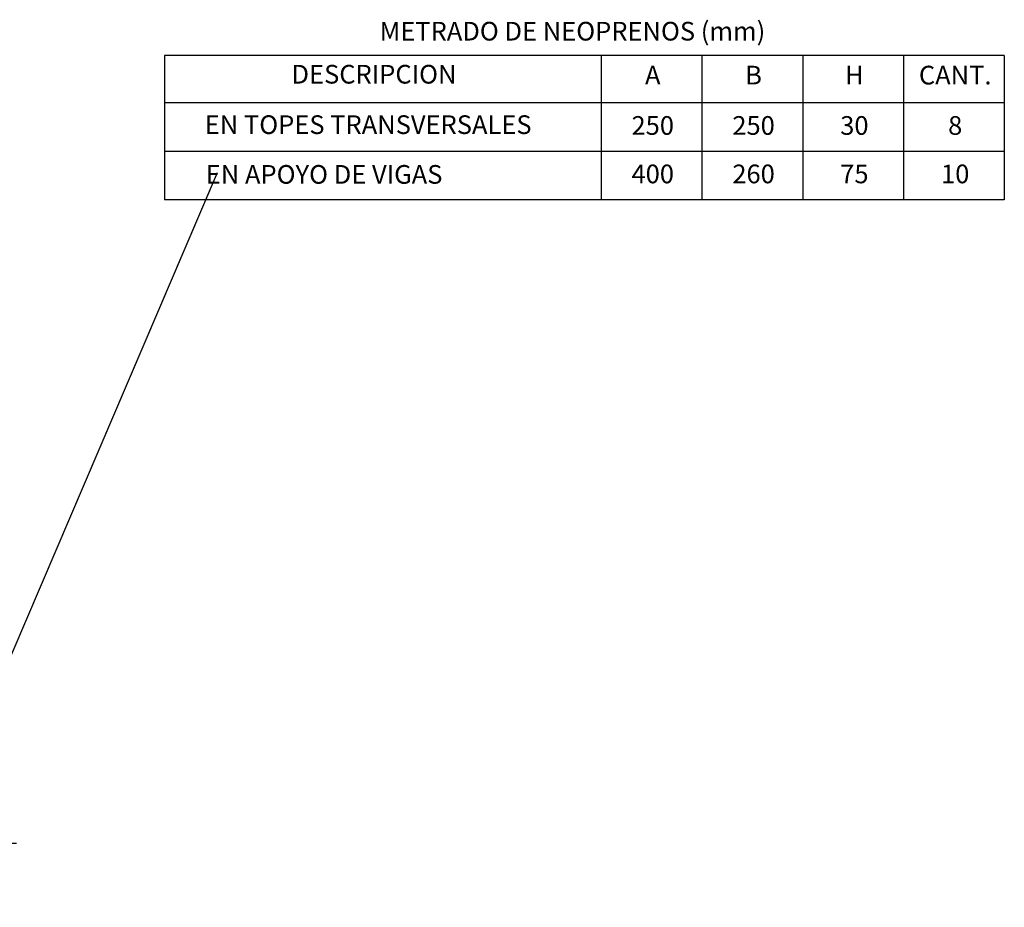
# Model space of a CAD drawing. Units: millimetres. Extents: x 837531 to 839370, y 9136133 to 9136736.
# Drawn here: x 839072 to 839073, y 9136231 to 9136233 of the extents above; entities that cross this region are included whole.
import ezdxf
from ezdxf.enums import TextEntityAlignment as Align

# ---------------------------------------------------------------- set-up
doc = ezdxf.new("R2010")
doc.units = ezdxf.units.MM
doc.header["$LTSCALE"] = 0.5
doc.header["$MEASUREMENT"] = 0
for name, color, linetype in [('21', 3, 'Continuous'), ('23', 2, 'Continuous'), ('COTAS', 3, 'Continuous')]:
    doc.layers.add(name, color=color, linetype=linetype)
doc.styles.add('ECHI', font='romans.shx')
doc.styles.add('T10', font='romans.shx')
doc.dimstyles.new('ESTANDAR  100', dxfattribs={"dimtxt": 0.27, "dimasz": 0.18, "dimexe": 0.18, "dimexo": 0.0625, "dimgap": 0.1, "dimtad": 1, "dimzin": 0, "dimdsep": 46, "dimtxsty": 'ECHI', "dimblk": 'ARCHTICK', "dimcen": 0.09, "dimdle": 0.2, "dimclrd": 3, "dimclre": 3, "dimclrt": 7, "dimazin": 0, "dimtfac": 1, "dimtmove": 2, "dimatfit": 3, "dimfxl": 0.18, "dimtolj": 1, "dimtzin": 0, "dimarcsym": 0})

# ---------------------------------------------------------------- blocks, each defined once
blk = doc.blocks.new('_ArchTick')
at = {"color": 0, "linetype": 'ByBlock', "const_width": 0.15}
blk.add_lwpolyline([(-0.5, -0.5), (0.5, 0.5)], dxfattribs=at)

msp = doc.modelspace()

# ---------------------------------------------------------------- linework, layer by layer
at = {"layer": '21'}
for p, q in [((839072.142275, 9136232.498775), (839072.142275, 9136232.315404)), ((839073.209806, 9136232.498775), (839072.142275, 9136232.498775)), ((839072.697285, 9136232.498775), (839072.697285, 9136232.315404)), ((839072.825415, 9136232.498775), (839072.825415, 9136232.315404)), ((839072.953545, 9136232.498775), (839072.953545, 9136232.315404)), ((839073.081676, 9136232.498775), (839073.081676, 9136232.315404)), ((839073.209806, 9136232.498775), (839073.209806, 9136232.315404)), ((839073.209806, 9136232.438604), (839072.142275, 9136232.438604)), ((839073.209806, 9136232.438604), (839072.142275, 9136232.438604)), ((839073.209806, 9136232.438604), (839072.142275, 9136232.438604)), ((839073.209806, 9136232.377004), (839072.142275, 9136232.377004)), ((839073.209806, 9136232.315404), (839072.142275, 9136232.315404))]:
    msp.add_line(p, q, dxfattribs=at)

# ---------------------------------------------------------------- texts
at = {"layer": '23', "style": 'T10'}
for s, p in [('METRADO DE NEOPRENOS (mm)', (839072.660923, 9136232.526728)), ('DESCRIPCION', (839072.40871, 9136232.471977)), ('A', (839072.762999, 9136232.470875)), ('B', (839072.891129, 9136232.470875)), ('H', (839073.01926, 9136232.470875)), ('CANT.', (839073.14739, 9136232.470875)), ('EN TOPES TRANSVERSALES', (839072.401328, 9136232.407853)), ('250', (839072.762999, 9136232.406819)), ('250', (839072.891129, 9136232.406819)), ('30', (839073.01926, 9136232.406819)), ('8', (839073.14739, 9136232.406819)), ('EN APOYO DE VIGAS', (839072.345333, 9136232.344609)), ('400', (839072.762999, 9136232.345219)), ('260', (839072.891129, 9136232.345219)), ('75', (839073.01926, 9136232.345219)), ('10', (839073.14739, 9136232.345219))]:
    msp.add_text(s, height=0.02376, dxfattribs=at).set_placement(p, align=Align.MIDDLE)

# ---------------------------------------------------------------- leaders
at = {"layer": 'COTAS'}
for points in [[(839071.817069, 9136231.430618), (839071.845449, 9136231.497076), (839071.954278, 9136231.497076)], [(839071.810664, 9136231.415618), (839071.845449, 9136231.497076), (839071.954278, 9136231.497076)]]:
    msp.add_leader(points, dimstyle='ESTANDAR  100', override={"dimscale": 0.05, "dimldrblk": 'Open'}, dxfattribs=at)

doc.saveas('drawing.dxf')
